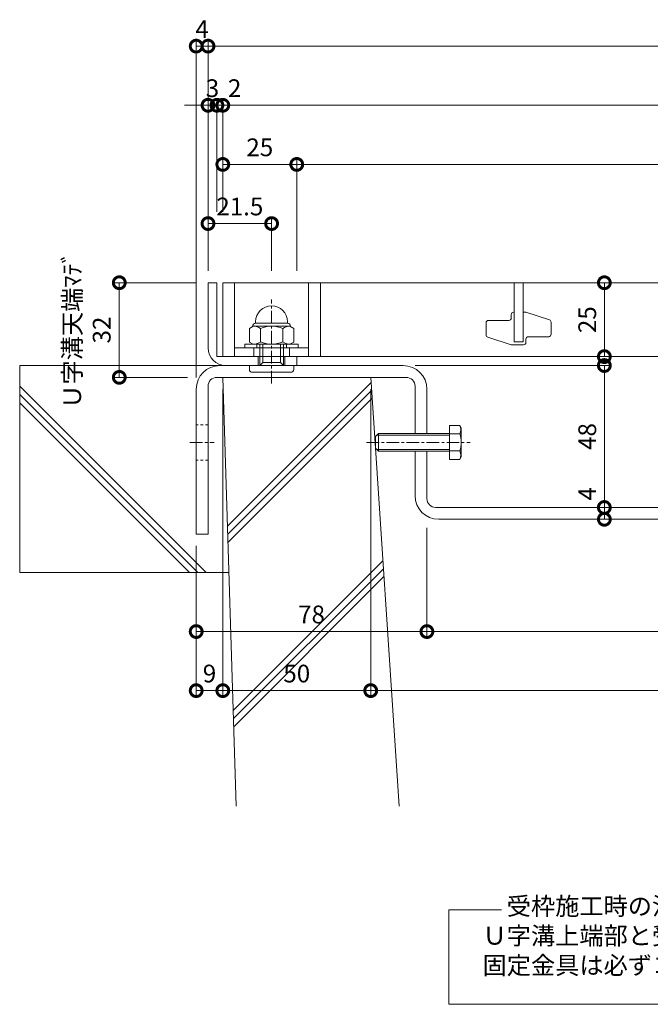
# Model space of a CAD drawing. Units: millimetres. Extents: x 4527 to 5827, y 3850 to 5368.
# Drawn here: x 4750 to 4963, y 3921 to 4254 of the extents above; entities that cross this region are included whole.
import ezdxf

# ---------------------------------------------------------------- set-up
doc = ezdxf.new("R2010")
doc.units = ezdxf.units.MM
doc.linetypes.add('中心線（短）', pattern=[6.773333, 4.233333, -0.846667, 0.846667, -0.846667])
doc.linetypes.add('点線（標準）', pattern=[1.693333, 0.846667, -0.846667])
doc.layers.get('0').update_dxf_attribs({"lineweight": 9})
doc.layers.get('Defpoints').update_dxf_attribs({"lineweight": 9})
for name, color, linetype, lineweight in [('グレーチング', 3, 'Continuous', 9), ('ボルト', 2, 'Continuous', 9), ('仕様', 7, 'Continuous', 9), ('仕様 @ 2', 7, 'Continuous', 9), ('六角ボルト', 2, 'Continuous', 9), ('受枠', 2, 'Continuous', 9), ('固定金具', 3, 'Continuous', 9), ('寸法', 7, 'Continuous', 9), ('寸法 @ 2', 7, 'Continuous', 9), ('躯体', 6, 'Continuous', 9), ('Ｕ字溝', 6, 'Continuous', 9)]:
    doc.layers.add(name, color=color, linetype=linetype, lineweight=lineweight)
doc.styles.add('(K)MSゴシック', font='MS Gothic.ttf')
doc.styles.add('文字_異尺度_H3.0', font='MS Gothic.ttf', dxfattribs={"height": 3})
doc.dimstyles.new('KAD-1', dxfattribs={"dimtxt": 3, "dimasz": 4, "dimexe": 1, "dimexo": 2, "dimgap": 1, "dimtad": 1, "dimdec": 1, "dimdsep": 46, "dimtxsty": '(K)MSゴシック', "dimblk": 'DOTSMALL', "dimcen": 0, "dimclrd": 7, "dimclre": 256, "dimclrt": 2, "dimadec": 0, "dimazin": 0, "dimtfac": 1, "dimtdec": 1, "dimtmove": 0, "dimatfit": 3, "dimldrblk": 'DOTSMALL', "dimfxl": 1, "dimtfill": 1, "dimlwd": 9, "dimlwe": -1, "dimarcsym": 0})

# ---------------------------------------------------------------- blocks, each defined once
blk = doc.blocks.new('_DotSmall')
at = {"color": 0, "linetype": 'ByBlock', "const_width": 0.5}
blk.add_lwpolyline([(-0.0625, 0, 1), (0.0625, 0, 1)], format="xyb", close=True, dxfattribs=at)
blk = doc.blocks.new('*D35')
at = {"layer": 'Defpoints', "color": 0, "transparency": 16777216}
for p in [(4813.64, 4245.1), (4813.64, 4165.1), (4809.64, 4129.1)]:
    blk.add_point(p, dxfattribs=at)
at = {"layer": '寸法', "transparency": 16777216}
for p, q in [((4809.64, 4133.1), (4809.64, 4247.1)), ((4813.64, 4169.1), (4813.64, 4247.1))]:
    blk.add_line(p, q, dxfattribs=at)
at = {"layer": '寸法', "color": 7, "lineweight": 9, "transparency": 16777216}
blk.add_line((4809.64, 4245.1), (4813.64, 4245.1), dxfattribs=at)
at = {"layer": '寸法', "color": 2, "lineweight": 9, "transparency": 16777216, "insert": (4811.64, 4250.1), "char_height": 6, "attachment_point": 5, "style": '(K)MSゴシック', "bg_fill": 3, "box_fill_scale": 1.1, "bg_fill_color": 9, "bg_fill_true_color": 13158600, "bg_fill_transparency": 0}
blk.add_mtext('4', dxfattribs=at)
at = {"layer": '寸法', "color": 7, "lineweight": 9, "transparency": 16777216, "xscale": 8, "yscale": 8, "zscale": 8, "rotation": 180}
blk.add_blockref('_DotSmall', (4809.64, 4245.1), dxfattribs=at)
at = {"layer": '寸法', "color": 7, "lineweight": 9, "transparency": 16777216, "xscale": 8, "yscale": 8, "zscale": 8}
blk.add_blockref('_DotSmall', (4813.64, 4245.1), dxfattribs=at)
blk = doc.blocks.new('*D36')
at = {"layer": 'Defpoints', "color": 0, "transparency": 16777216}
for p in [(5223.64, 4245.1), (4813.64, 4165.1), (5223.64, 4165.1)]:
    blk.add_point(p, dxfattribs=at)
at = {"layer": '寸法', "transparency": 16777216}
for p, q in [((4813.64, 4169.1), (4813.64, 4247.1)), ((5223.64, 4169.1), (5223.64, 4247.1))]:
    blk.add_line(p, q, dxfattribs=at)
at = {"layer": '寸法', "color": 7, "lineweight": 9, "transparency": 16777216}
blk.add_line((4813.64, 4245.1), (5223.64, 4245.1), dxfattribs=at)
at = {"layer": '寸法', "color": 7, "lineweight": 9, "transparency": 16777216, "xscale": 8, "yscale": 8, "zscale": 8, "rotation": 180}
blk.add_blockref('_DotSmall', (4813.64, 4245.1), dxfattribs=at)
at = {"layer": '寸法', "color": 7, "lineweight": 9, "transparency": 16777216, "xscale": 8, "yscale": 8, "zscale": 8}
blk.add_blockref('_DotSmall', (5223.64, 4245.1), dxfattribs=at)
at = {"layer": '寸法', "color": 2, "lineweight": 9, "transparency": 16777216, "insert": (5018.64, 4250.1), "char_height": 6, "attachment_point": 5, "style": '(K)MSゴシック', "bg_fill": 3, "box_fill_scale": 1.1, "bg_fill_color": 9, "bg_fill_true_color": 13158600, "bg_fill_transparency": 0}
blk.add_mtext('410', dxfattribs=at)
blk = doc.blocks.new('*D38')
at = {"layer": 'Defpoints', "color": 0, "transparency": 16777216}
for p in [(4813.64, 4225.1), (4816.64, 4225.1), (4816.64, 4185.1)]:
    blk.add_point(p, dxfattribs=at)
at = {"layer": '寸法', "transparency": 16777216}
for p, q in [((4813.64, 4229.1), (4813.64, 4227.1)), ((4816.64, 4189.1), (4816.64, 4227.1))]:
    blk.add_line(p, q, dxfattribs=at)
at = {"layer": '寸法', "color": 7, "lineweight": 9, "transparency": 16777216}
for p, q in [((4813.64, 4225.1), (4805.64, 4225.1)), ((4813.64, 4225.1), (4816.64, 4225.1)), ((4816.64, 4225.1), (4824.64, 4225.1))]:
    blk.add_line(p, q, dxfattribs=at)
at = {"layer": '寸法', "color": 2, "lineweight": 9, "transparency": 16777216, "insert": (4815.14, 4230.1), "char_height": 6, "attachment_point": 5, "style": '(K)MSゴシック', "bg_fill": 3, "box_fill_scale": 1.1, "bg_fill_color": 9, "bg_fill_true_color": 13158600, "bg_fill_transparency": 0}
blk.add_mtext('3', dxfattribs=at)
at = {"layer": '寸法', "color": 7, "lineweight": 9, "transparency": 16777216, "xscale": 8, "yscale": 8, "zscale": 8}
blk.add_blockref('_DotSmall', (4813.64, 4225.1), dxfattribs=at)
at = {"layer": '寸法', "color": 7, "lineweight": 9, "transparency": 16777216, "xscale": 8, "yscale": 8, "zscale": 8, "rotation": 180}
blk.add_blockref('_DotSmall', (4816.64, 4225.1), dxfattribs=at)
blk = doc.blocks.new('*D39')
at = {"layer": 'Defpoints', "color": 0, "transparency": 16777216}
for p in [(4818.64, 4225.1), (4816.64, 4185.1), (4818.64, 4185.1)]:
    blk.add_point(p, dxfattribs=at)
at = {"layer": '寸法', "color": 7, "lineweight": 9, "transparency": 16777216}
for p, q in [((4816.64, 4225.1), (4808.64, 4225.1)), ((4816.64, 4225.1), (4818.64, 4225.1)), ((4818.64, 4225.1), (4826.64, 4225.1))]:
    blk.add_line(p, q, dxfattribs=at)
at = {"layer": '寸法', "transparency": 16777216}
for p, q in [((4816.64, 4189.1), (4816.64, 4227.1)), ((4818.64, 4189.1), (4818.64, 4227.1))]:
    blk.add_line(p, q, dxfattribs=at)
at = {"layer": '寸法', "color": 2, "lineweight": 9, "transparency": 16777216, "insert": (4822.64, 4230.1), "char_height": 6, "attachment_point": 5, "style": '(K)MSゴシック', "bg_fill": 3, "box_fill_scale": 1.1, "bg_fill_color": 9, "bg_fill_true_color": 13158600, "bg_fill_transparency": 0}
blk.add_mtext('2', dxfattribs=at)
at = {"layer": '寸法', "color": 7, "lineweight": 9, "transparency": 16777216, "xscale": 8, "yscale": 8, "zscale": 8}
blk.add_blockref('_DotSmall', (4816.64, 4225.1), dxfattribs=at)
at = {"layer": '寸法', "color": 7, "lineweight": 9, "transparency": 16777216, "xscale": 8, "yscale": 8, "zscale": 8, "rotation": 180}
blk.add_blockref('_DotSmall', (4818.64, 4225.1), dxfattribs=at)
blk = doc.blocks.new('*D40')
at = {"layer": 'Defpoints', "color": 0, "transparency": 16777216}
for p in [(5218.64, 4225.1), (4818.64, 4185.1), (5218.64, 4165.1)]:
    blk.add_point(p, dxfattribs=at)
at = {"layer": '寸法', "transparency": 16777216}
for p, q in [((4818.64, 4189.1), (4818.64, 4227.1)), ((5218.64, 4169.1), (5218.64, 4227.1))]:
    blk.add_line(p, q, dxfattribs=at)
at = {"layer": '寸法', "color": 7, "lineweight": 9, "transparency": 16777216}
blk.add_line((4818.64, 4225.1), (5218.64, 4225.1), dxfattribs=at)
at = {"layer": '寸法', "color": 7, "lineweight": 9, "transparency": 16777216, "xscale": 8, "yscale": 8, "zscale": 8, "rotation": 180}
blk.add_blockref('_DotSmall', (4818.64, 4225.1), dxfattribs=at)
at = {"layer": '寸法', "color": 7, "lineweight": 9, "transparency": 16777216, "xscale": 8, "yscale": 8, "zscale": 8}
blk.add_blockref('_DotSmall', (5218.64, 4225.1), dxfattribs=at)
at = {"layer": '寸法', "color": 2, "lineweight": 9, "transparency": 16777216, "insert": (5018.64, 4230.1), "char_height": 6, "attachment_point": 5, "style": '(K)MSゴシック', "bg_fill": 3, "box_fill_scale": 1.1, "bg_fill_color": 9, "bg_fill_true_color": 13158600, "bg_fill_transparency": 0}
blk.add_mtext('400', dxfattribs=at)
blk = doc.blocks.new('*D15')
at = {"layer": 'Defpoints', "color": 0, "transparency": 16777216}
for p in [(4818.64, 4205.1), (4843.64, 4205.1), (4843.64, 4165.1)]:
    blk.add_point(p, dxfattribs=at)
at = {"layer": '寸法', "transparency": 16777216}
for p, q in [((4818.64, 4209.1), (4818.64, 4207.1)), ((4843.64, 4169.1), (4843.64, 4207.1))]:
    blk.add_line(p, q, dxfattribs=at)
at = {"layer": '寸法', "color": 7, "lineweight": 9, "transparency": 16777216}
blk.add_line((4818.64, 4205.1), (4843.64, 4205.1), dxfattribs=at)
at = {"layer": '寸法', "color": 7, "lineweight": 9, "transparency": 16777216, "xscale": 8, "yscale": 8, "zscale": 8, "rotation": 180}
blk.add_blockref('_DotSmall', (4818.64, 4205.1), dxfattribs=at)
at = {"layer": '寸法', "color": 7, "lineweight": 9, "transparency": 16777216, "xscale": 8, "yscale": 8, "zscale": 8}
blk.add_blockref('_DotSmall', (4843.64, 4205.1), dxfattribs=at)
at = {"layer": '寸法', "color": 2, "lineweight": 9, "transparency": 16777216, "insert": (4831.14, 4210.1), "char_height": 6, "attachment_point": 5, "style": '(K)MSゴシック', "bg_fill": 3, "box_fill_scale": 1.1, "bg_fill_color": 9, "bg_fill_true_color": 13158600, "bg_fill_transparency": 0}
blk.add_mtext('25', dxfattribs=at)
blk = doc.blocks.new('*D16')
at = {"layer": 'Defpoints', "color": 0, "transparency": 16777216}
for p in [(5193.64, 4205.1), (4843.64, 4165.1), (5193.64, 4165.1)]:
    blk.add_point(p, dxfattribs=at)
at = {"layer": '寸法', "transparency": 16777216}
for p, q in [((4843.64, 4169.1), (4843.64, 4207.1)), ((5193.64, 4169.1), (5193.64, 4207.1))]:
    blk.add_line(p, q, dxfattribs=at)
at = {"layer": '寸法', "color": 7, "lineweight": 9, "transparency": 16777216}
blk.add_line((4843.64, 4205.1), (5193.64, 4205.1), dxfattribs=at)
at = {"layer": '寸法', "color": 7, "lineweight": 9, "transparency": 16777216, "xscale": 8, "yscale": 8, "zscale": 8, "rotation": 180}
blk.add_blockref('_DotSmall', (4843.64, 4205.1), dxfattribs=at)
at = {"layer": '寸法', "color": 7, "lineweight": 9, "transparency": 16777216, "xscale": 8, "yscale": 8, "zscale": 8}
blk.add_blockref('_DotSmall', (5193.64, 4205.1), dxfattribs=at)
at = {"layer": '寸法', "color": 2, "lineweight": 9, "transparency": 16777216, "insert": (5018.64, 4210.1), "char_height": 6, "attachment_point": 5, "style": '(K)MSゴシック', "bg_fill": 3, "box_fill_scale": 1.1, "bg_fill_color": 9, "bg_fill_true_color": 13158600, "bg_fill_transparency": 0}
blk.add_mtext('350', dxfattribs=at)
blk = doc.blocks.new('*D18')
at = {"layer": 'Defpoints', "color": 0, "transparency": 16777216}
for p in [(4813.64, 4185.1), (4813.64, 4165.1), (4835.14, 4165.1)]:
    blk.add_point(p, dxfattribs=at)
at = {"layer": '寸法', "transparency": 16777216}
for p, q in [((4813.64, 4169.1), (4813.64, 4187.1)), ((4835.14, 4169.1), (4835.14, 4187.1))]:
    blk.add_line(p, q, dxfattribs=at)
at = {"layer": '寸法', "color": 7, "lineweight": 9, "transparency": 16777216}
blk.add_line((4835.14, 4185.1), (4813.64, 4185.1), dxfattribs=at)
at = {"layer": '寸法', "color": 7, "lineweight": 9, "transparency": 16777216, "xscale": 8, "yscale": 8, "zscale": 8, "rotation": 180}
blk.add_blockref('_DotSmall', (4813.64, 4185.1), dxfattribs=at)
at = {"layer": '寸法', "color": 7, "lineweight": 9, "transparency": 16777216, "xscale": 8, "yscale": 8, "zscale": 8}
blk.add_blockref('_DotSmall', (4835.14, 4185.1), dxfattribs=at)
at = {"layer": '寸法', "color": 2, "lineweight": 9, "transparency": 16777216, "insert": (4824.39, 4190.1), "char_height": 6, "attachment_point": 5, "style": '(K)MSゴシック', "bg_fill": 3, "box_fill_scale": 1.1, "bg_fill_color": 9, "bg_fill_true_color": 13158600, "bg_fill_transparency": 0}
blk.add_mtext('21.5', dxfattribs=at)
blk = doc.blocks.new('*D19')
at = {"layer": 'Defpoints', "color": 0, "transparency": 16777216}
for p in [(4818.64, 4133.1), (4809.64, 4080.1), (4818.64, 4027.17)]:
    blk.add_point(p, dxfattribs=at)
at = {"layer": '寸法', "transparency": 16777216}
for p, q in [((4818.64, 4129.1), (4818.64, 4025.17)), ((4809.64, 4076.1), (4809.64, 4025.17))]:
    blk.add_line(p, q, dxfattribs=at)
at = {"layer": '寸法', "color": 7, "lineweight": 9, "transparency": 16777216}
blk.add_line((4809.64, 4027.17), (4818.64, 4027.17), dxfattribs=at)
at = {"layer": '寸法', "color": 7, "lineweight": 9, "transparency": 16777216, "xscale": 8, "yscale": 8, "zscale": 8, "rotation": 180}
blk.add_blockref('_DotSmall', (4809.64, 4027.17), dxfattribs=at)
at = {"layer": '寸法', "color": 7, "lineweight": 9, "transparency": 16777216, "xscale": 8, "yscale": 8, "zscale": 8}
blk.add_blockref('_DotSmall', (4818.64, 4027.17), dxfattribs=at)
at = {"layer": '寸法', "color": 2, "lineweight": 9, "transparency": 16777216, "insert": (4814.14, 4032.17), "char_height": 6, "attachment_point": 5, "style": '(K)MSゴシック', "bg_fill": 3, "box_fill_scale": 1.1, "bg_fill_color": 9, "bg_fill_true_color": 13158600, "bg_fill_transparency": 0}
blk.add_mtext('9', dxfattribs=at)
blk = doc.blocks.new('*D20')
at = {"layer": 'Defpoints', "color": 0, "transparency": 16777216}
for p in [(4818.64, 4133.1), (4868.64, 4133.1), (4868.64, 4027.17)]:
    blk.add_point(p, dxfattribs=at)
at = {"layer": '寸法', "transparency": 16777216}
for p, q in [((4818.64, 4129.1), (4818.64, 4025.17)), ((4868.64, 4129.1), (4868.64, 4025.17))]:
    blk.add_line(p, q, dxfattribs=at)
at = {"layer": '寸法', "color": 7, "lineweight": 9, "transparency": 16777216}
blk.add_line((4818.64, 4027.17), (4868.64, 4027.17), dxfattribs=at)
at = {"layer": '寸法', "color": 7, "lineweight": 9, "transparency": 16777216, "xscale": 8, "yscale": 8, "zscale": 8, "rotation": 180}
blk.add_blockref('_DotSmall', (4818.64, 4027.17), dxfattribs=at)
at = {"layer": '寸法', "color": 7, "lineweight": 9, "transparency": 16777216, "xscale": 8, "yscale": 8, "zscale": 8}
blk.add_blockref('_DotSmall', (4868.64, 4027.17), dxfattribs=at)
at = {"layer": '寸法', "color": 2, "lineweight": 9, "transparency": 16777216, "insert": (4843.64, 4032.17), "char_height": 6, "attachment_point": 5, "style": '(K)MSゴシック', "bg_fill": 3, "box_fill_scale": 1.1, "bg_fill_color": 9, "bg_fill_true_color": 13158600, "bg_fill_transparency": 0}
blk.add_mtext('50', dxfattribs=at)
blk = doc.blocks.new('*D21')
at = {"layer": 'Defpoints', "color": 0, "transparency": 16777216}
for p in [(4868.64, 4133.1), (5168.64, 4133.1), (5168.64, 4027.17)]:
    blk.add_point(p, dxfattribs=at)
at = {"layer": '寸法', "transparency": 16777216}
for p, q in [((4868.64, 4129.1), (4868.64, 4025.17)), ((5168.64, 4129.1), (5168.64, 4025.17))]:
    blk.add_line(p, q, dxfattribs=at)
at = {"layer": '寸法', "color": 7, "lineweight": 9, "transparency": 16777216}
blk.add_line((4868.64, 4027.17), (5168.64, 4027.17), dxfattribs=at)
at = {"layer": '寸法', "color": 7, "lineweight": 9, "transparency": 16777216, "xscale": 8, "yscale": 8, "zscale": 8, "rotation": 180}
blk.add_blockref('_DotSmall', (4868.64, 4027.17), dxfattribs=at)
at = {"layer": '寸法', "color": 7, "lineweight": 9, "transparency": 16777216, "xscale": 8, "yscale": 8, "zscale": 8}
blk.add_blockref('_DotSmall', (5168.64, 4027.17), dxfattribs=at)
at = {"layer": '寸法', "color": 2, "lineweight": 9, "transparency": 16777216, "insert": (5018.64, 4032.17), "char_height": 6, "attachment_point": 5, "style": '(K)MSゴシック', "bg_fill": 3, "box_fill_scale": 1.1, "bg_fill_color": 9, "bg_fill_true_color": 13158600, "bg_fill_transparency": 0}
blk.add_mtext('U-300', dxfattribs=at)
blk = doc.blocks.new('*D24')
at = {"layer": 'Defpoints', "color": 0, "transparency": 16777216}
for p in [(4887.64, 4086.17), (4809.64, 4080.1), (4887.64, 4047.14)]:
    blk.add_point(p, dxfattribs=at)
at = {"layer": '寸法', "transparency": 16777216}
for p, q in [((4887.64, 4082.17), (4887.64, 4045.14)), ((4809.64, 4076.1), (4809.64, 4045.14))]:
    blk.add_line(p, q, dxfattribs=at)
at = {"layer": '寸法', "color": 7, "lineweight": 9, "transparency": 16777216}
blk.add_line((4809.64, 4047.14), (4887.64, 4047.14), dxfattribs=at)
at = {"layer": '寸法', "color": 7, "lineweight": 9, "transparency": 16777216, "xscale": 8, "yscale": 8, "zscale": 8, "rotation": 180}
blk.add_blockref('_DotSmall', (4809.64, 4047.14), dxfattribs=at)
at = {"layer": '寸法', "color": 7, "lineweight": 9, "transparency": 16777216, "xscale": 8, "yscale": 8, "zscale": 8}
blk.add_blockref('_DotSmall', (4887.64, 4047.14), dxfattribs=at)
at = {"layer": '寸法', "color": 2, "lineweight": 9, "transparency": 16777216, "insert": (4848.64, 4052.14), "char_height": 6, "attachment_point": 5, "style": '(K)MSゴシック', "bg_fill": 3, "box_fill_scale": 1.1, "bg_fill_color": 9, "bg_fill_true_color": 13158600, "bg_fill_transparency": 0}
blk.add_mtext('78', dxfattribs=at)
blk = doc.blocks.new('*D25')
at = {"layer": 'Defpoints', "color": 0, "transparency": 16777216}
for p in [(4887.64, 4086.17), (5149.64, 4047.14), (5149.64, 4047.14)]:
    blk.add_point(p, dxfattribs=at)
at = {"layer": '寸法', "transparency": 16777216}
for p, q in [((4887.64, 4082.17), (4887.64, 4045.14)), ((5149.64, 4051.14), (5149.64, 4049.14))]:
    blk.add_line(p, q, dxfattribs=at)
at = {"layer": '寸法', "color": 7, "lineweight": 9, "transparency": 16777216}
blk.add_line((4887.64, 4047.14), (5149.64, 4047.14), dxfattribs=at)
at = {"layer": '寸法', "color": 7, "lineweight": 9, "transparency": 16777216, "xscale": 8, "yscale": 8, "zscale": 8, "rotation": 180}
blk.add_blockref('_DotSmall', (4887.64, 4047.14), dxfattribs=at)
at = {"layer": '寸法', "color": 7, "lineweight": 9, "transparency": 16777216, "xscale": 8, "yscale": 8, "zscale": 8}
blk.add_blockref('_DotSmall', (5149.64, 4047.14), dxfattribs=at)
at = {"layer": '寸法', "color": 2, "lineweight": 9, "transparency": 16777216, "insert": (5018.64, 4052.14), "char_height": 6, "attachment_point": 5, "style": '(K)MSゴシック', "bg_fill": 3, "box_fill_scale": 1.1, "bg_fill_color": 9, "bg_fill_true_color": 13158600, "bg_fill_transparency": 0}
blk.add_mtext('262', dxfattribs=at)
blk = doc.blocks.new('*D31')
at = {"layer": 'Defpoints', "color": 0, "transparency": 16777216}
for p in [(4813.64, 4165.1), (4783.64, 4133.1), (4810.71, 4133.1)]:
    blk.add_point(p, dxfattribs=at)
at = {"layer": '寸法', "transparency": 16777216}
for p, q in [((4809.64, 4165.1), (4781.64, 4165.1)), ((4806.71, 4133.1), (4781.64, 4133.1))]:
    blk.add_line(p, q, dxfattribs=at)
at = {"layer": '寸法', "color": 7, "lineweight": 9, "transparency": 16777216}
blk.add_line((4783.64, 4165.1), (4783.64, 4133.1), dxfattribs=at)
at = {"layer": '寸法', "color": 2, "lineweight": 9, "transparency": 16777216, "insert": (4773.47, 4149.1), "char_height": 6, "attachment_point": 5, "rotation": 90, "style": '(K)MSゴシック', "bg_fill": 3, "box_fill_scale": 1.1, "bg_fill_color": 9, "bg_fill_true_color": 13158600, "bg_fill_transparency": 0}
blk.add_mtext('Ｕ字溝天端ﾏﾃﾞ\\P32', dxfattribs=at)
at = {"layer": '寸法', "color": 7, "lineweight": 9, "transparency": 16777216, "xscale": 8, "yscale": 8, "zscale": 8}
for p, rotation in [((4783.64, 4165.1), 90), ((4783.64, 4133.1), 270)]:
    blk.add_blockref('_DotSmall', p, dxfattribs=dict(at, rotation=rotation))
blk = doc.blocks.new('*D32')
at = {"layer": 'Defpoints', "color": 0, "transparency": 16777216}
for p in [(4947.64, 4165.1), (4947.64, 4140.1), (4947.64, 4140.1)]:
    blk.add_point(p, dxfattribs=at)
at = {"layer": '寸法', "color": 7, "lineweight": 9, "transparency": 16777216}
blk.add_line((4947.64, 4165.1), (4947.64, 4140.1), dxfattribs=at)
at = {"layer": '寸法', "transparency": 16777216}
for p, q in [((4951.64, 4165.1), (4949.64, 4165.1)), ((4951.64, 4140.1), (4949.64, 4140.1))]:
    blk.add_line(p, q, dxfattribs=at)
at = {"layer": '寸法', "color": 7, "lineweight": 9, "transparency": 16777216, "xscale": 8, "yscale": 8, "zscale": 8}
for p, rotation in [((4947.64, 4165.1), 90), ((4947.64, 4140.1), 270)]:
    blk.add_blockref('_DotSmall', p, dxfattribs=dict(at, rotation=rotation))
at = {"layer": '寸法', "color": 2, "lineweight": 9, "transparency": 16777216, "insert": (4942.64, 4152.6), "char_height": 6, "attachment_point": 5, "rotation": 90, "style": '(K)MSゴシック', "bg_fill": 3, "box_fill_scale": 1.1, "bg_fill_color": 9, "bg_fill_true_color": 13158600, "bg_fill_transparency": 0}
blk.add_mtext('25', dxfattribs=at)
blk = doc.blocks.new('*D33')
at = {"layer": 'Defpoints', "color": 0, "transparency": 16777216}
for p in [(4879.64, 4137.1), (4947.64, 4089.1), (4947.64, 4089.1)]:
    blk.add_point(p, dxfattribs=at)
at = {"layer": '寸法', "transparency": 16777216}
for p, q in [((4883.64, 4137.1), (4949.64, 4137.1)), ((4951.64, 4089.1), (4949.64, 4089.1))]:
    blk.add_line(p, q, dxfattribs=at)
at = {"layer": '寸法', "color": 7, "lineweight": 9, "transparency": 16777216}
blk.add_line((4947.64, 4137.1), (4947.64, 4089.1), dxfattribs=at)
at = {"layer": '寸法', "color": 7, "lineweight": 9, "transparency": 16777216, "xscale": 8, "yscale": 8, "zscale": 8}
for p, rotation in [((4947.64, 4137.1), 90), ((4947.64, 4089.1), 270)]:
    blk.add_blockref('_DotSmall', p, dxfattribs=dict(at, rotation=rotation))
at = {"layer": '寸法', "color": 2, "lineweight": 9, "transparency": 16777216, "insert": (4942.64, 4113.1), "char_height": 6, "attachment_point": 5, "rotation": 90, "style": '(K)MSゴシック', "bg_fill": 3, "box_fill_scale": 1.1, "bg_fill_color": 9, "bg_fill_true_color": 13158600, "bg_fill_transparency": 0}
blk.add_mtext('48', dxfattribs=at)
blk = doc.blocks.new('*D34')
at = {"layer": 'Defpoints', "color": 0, "transparency": 16777216}
for p in [(4947.64, 4089.1), (4947.64, 4085.1), (4947.64, 4085.1)]:
    blk.add_point(p, dxfattribs=at)
at = {"layer": '寸法', "color": 7, "lineweight": 9, "transparency": 16777216}
blk.add_line((4947.64, 4089.1), (4947.64, 4085.1), dxfattribs=at)
at = {"layer": '寸法', "transparency": 16777216}
for p, q in [((4951.64, 4089.1), (4949.64, 4089.1)), ((4951.64, 4085.1), (4949.64, 4085.1))]:
    blk.add_line(p, q, dxfattribs=at)
at = {"layer": '寸法', "color": 7, "lineweight": 9, "transparency": 16777216, "xscale": 8, "yscale": 8, "zscale": 8, "rotation": 270}
blk.add_blockref('_DotSmall', (4947.64, 4085.1), dxfattribs=at)
at = {"layer": '寸法', "color": 2, "lineweight": 9, "transparency": 16777216, "insert": (4942.64, 4093.71), "char_height": 6, "attachment_point": 5, "rotation": 90, "style": '(K)MSゴシック', "bg_fill": 3, "box_fill_scale": 1.1, "bg_fill_color": 9, "bg_fill_true_color": 13158600, "bg_fill_transparency": 0}
blk.add_mtext('4', dxfattribs=at)
at = {"layer": '寸法', "color": 7, "lineweight": 9, "transparency": 16777216, "xscale": 8, "yscale": 8, "zscale": 8, "rotation": 90}
blk.add_blockref('_DotSmall', (4947.64, 4089.1), dxfattribs=at)

msp = doc.modelspace()

# ---------------------------------------------------------------- linework, layer by layer
at = {"layer": 'グレーチング', "lineweight": 9}
for p, q in [((4818.64, 4165.1), (5218.64, 4165.1)), ((4818.64, 4140.1), (4818.64, 4165.1)), ((4822.64, 4140.1), (4822.64, 4165.1)), ((4847.64, 4140.1), (4847.64, 4165.1)), ((4851.64, 4140.1), (4851.64, 4165.1)), ((4847.64, 4143.1), (4822.64, 4143.1)), ((5218.64, 4140.1), (4818.64, 4140.1))]:
    msp.add_line(p, q, dxfattribs=at)
at = {"layer": 'グレーチング', "color": 3, "lineweight": 9}
msp.add_line((4917.14, 4145.1), (4920.14, 4145.1), dxfattribs=at)
at = {"layer": 'グレーチング', "color": 3, "linetype": 'Continuous', "lineweight": 9}
for p, q in [((4829.14, 4140.1), (4829.14, 4143.1)), ((4841.14, 4140.1), (4841.14, 4143.1))]:
    msp.add_line(p, q, dxfattribs=at)
at = {"layer": 'グレーチング', "color": 3, "lineweight": 9}
for points in [[(4916.14, 4144.1), (4908.2, 4146.67, -0.325267), (4907.64, 4147.43), (4907.64, 4151.55, -0.414214), (4908.44, 4152.35), (4915.34, 4152.35, 0.414214), (4916.14, 4153.15), (4916.14, 4154.3, -0.414214), (4916.94, 4155.1), (4917.14, 4155.1)], [(4921.14, 4155.1), (4929.09, 4152.53, -0.325267), (4929.64, 4151.77), (4929.64, 4147.65, -0.414214), (4928.84, 4146.85), (4921.94, 4146.85, 0.414214), (4921.14, 4146.05), (4921.14, 4144.9, -0.414214), (4920.34, 4144.1), (4916.14, 4144.1)]]:
    msp.add_lwpolyline(points, format="xyb", dxfattribs=at)
msp.add_lwpolyline([(4920.14, 4155.1), (4921.14, 4155.1)], dxfattribs=at)
at = {"layer": 'ボルト', "color": 7, "linetype": '中心線（短）', "lineweight": 9}
msp.add_line((4835.14, 4131.02), (4835.14, 4159.43), dxfattribs=at)
at = {"layer": 'ボルト', "color": 2, "linetype": 'Continuous', "lineweight": 9}
for p, q in [((4829.74, 4151.4), (4829.74, 4151.9)), ((4840.54, 4151.4), (4840.54, 4151.9)), ((4828.94, 4150.4), (4827.64, 4149.65)), ((4827.64, 4149.65), (4827.64, 4145.05)), ((4828.74, 4150.4), (4828.74, 4150.29)), ((4841.34, 4150.4), (4828.94, 4150.4)), ((4840.54, 4151.4), (4829.74, 4151.4)), ((4831.39, 4149.65), (4831.39, 4145.05)), ((4838.89, 4149.65), (4838.89, 4145.05)), ((4841.34, 4150.4), (4842.65, 4149.65)), ((4841.54, 4150.4), (4841.54, 4150.29)), ((4842.65, 4149.65), (4842.65, 4145.05)), ((4828.94, 4144.3), (4827.64, 4145.05)), ((4828.94, 4144.3), (4841.34, 4144.3)), ((4831.14, 4137.1), (4831.14, 4144.3)), ((4832.14, 4138.1), (4832.14, 4144.3)), ((4838.14, 4138.1), (4838.14, 4144.3)), ((4839.14, 4137.1), (4839.14, 4144.3)), ((4841.34, 4144.3), (4842.65, 4145.05)), ((4827.64, 4135.8), (4827.64, 4137.1)), ((4832.14, 4138.1), (4838.14, 4138.1)), ((4842.64, 4135.8), (4842.64, 4137.1)), ((4828.64, 4134.8), (4841.64, 4134.8))]:
    msp.add_line(p, q, dxfattribs=at)
at = {"layer": 'ボルト', "color": 2, "lineweight": 9}
for p, q in [((4826.14, 4144.3), (4844.14, 4144.3)), ((4826.14, 4143.1), (4826.14, 4144.3)), ((4844.14, 4143.1), (4826.14, 4143.1)), ((4830.14, 4144.3), (4830.14, 4143.1)), ((4840.14, 4144.3), (4840.14, 4143.1)), ((4844.14, 4144.3), (4844.14, 4143.1)), ((4831.14, 4137.1), (4832.14, 4138.1)), ((4839.14, 4137.1), (4838.14, 4138.1))]:
    msp.add_line(p, q, dxfattribs=at)
at = {"layer": 'ボルト', "color": 2, "linetype": 'Continuous', "lineweight": 9}
for centre, radius, start, end in [((4835.14, 4151.9), 5.4, 0, 180), ((4829.74, 4150.4), 1, 90, 180), ((4828.94, 4146.04), 4.36, 55.8465, 90.0002), ((4835.14, 4140.67), 9.73, 67.324, 112.676), ((4841.34, 4146.04), 4.36, 89.9998, 124.1535), ((4840.54, 4150.4), 1, 0, 90), ((4828.94, 4148.66), 4.36, 269.9998, 304.1535), ((4835.14, 4154.04), 9.73, 247.324, 292.676), ((4841.34, 4148.66), 4.36, 235.8465, 270.0002), ((4828.64, 4135.8), 1, 180, 270), ((4841.64, 4135.8), 1, 270, 0)]:
    msp.add_arc(centre, radius, start, end, dxfattribs=at)
at = {"layer": '仕様', "lineweight": 9}
msp.add_lwpolyline([(4994.18, 3953.1), (5142.26, 3953.1), (5142.26, 3921.1), (4895.02, 3921.1), (4895.02, 3953.1), (4912.86, 3953.1)], dxfattribs=at)
at = {"layer": '受枠', "lineweight": 9}
for p, q in [((4813.64, 4165.1), (4813.64, 4143.1)), ((4816.64, 4165.1), (4813.64, 4165.1)), ((4816.64, 4140.3), (4816.64, 4165.1)), ((4843.64, 4140.1), (4816.84, 4140.1)), ((4843.64, 4137.1), (4843.64, 4140.1)), ((4819.64, 4137.1), (4843.64, 4137.1))]:
    msp.add_line(p, q, dxfattribs=at)
at = {"layer": '受枠', "color": 2, "linetype": 'Continuous', "lineweight": 9}
for p, q in [((4830.64, 4137.1), (4830.64, 4140.1)), ((4839.64, 4137.1), (4839.64, 4140.1))]:
    msp.add_line(p, q, dxfattribs=at)
at = {"layer": '受枠', "lineweight": 9}
for centre, radius in [((4819.64, 4143.1), 6), ((4816.84, 4140.3), 0.2)]:
    msp.add_arc(centre, radius, 180, 270, dxfattribs=at)
at = {"layer": '固定金具', "lineweight": 9}
for p, q in [((4883.64, 4130.1), (4883.64, 4114.1)), ((4887.64, 4129.1), (4887.64, 4114.1)), ((4883.64, 4108.1), (4883.64, 4093.1)), ((4887.64, 4108.1), (4887.64, 4092.1)), ((4890.64, 4089.1), (5146.64, 4089.1)), ((4891.64, 4085.1), (5145.64, 4085.1)), ((4809.64, 4080.1), (4813.64, 4080.1))]:
    msp.add_line(p, q, dxfattribs=at)
at = {"layer": '固定金具', "color": 3, "linetype": '点線（標準）', "lineweight": 9}
for p, q in [((4813.64, 4117.1), (4809.64, 4117.1)), ((4813.64, 4105.1), (4809.64, 4105.1))]:
    msp.add_line(p, q, dxfattribs=at)
at = {"layer": '固定金具', "color": 7, "linetype": '中心線（短）', "lineweight": 9}
msp.add_line((4807.51, 4111.1), (4815.77, 4111.1), dxfattribs=at)
at = {"layer": '固定金具', "lineweight": 9}
for centre, radius, start, end in [((4879.64, 4129.1), 8, 0, 90), ((4880.64, 4130.1), 3, 0, 90), ((4891.64, 4093.1), 8, 180, 270), ((4890.64, 4092.1), 3, 180, 270)]:
    msp.add_arc(centre, radius, start, end, dxfattribs=at)
at = {"layer": '躯体', "lineweight": 9}
for p in [(4749.96, 4137.1), (4820.7, 4067.1)]:
    msp.add_line(p, (4749.96, 4067.1), dxfattribs=at)
at = {"layer": '躯体', "color": 6, "linetype": 'Continuous', "lineweight": 9}
for p, q in [((4810.18, 4067.1), (4749.96, 4127.32)), ((4807.35, 4067.1), (4749.96, 4124.49))]:
    msp.add_line(p, q, dxfattribs=at)
at = {"layer": 'Ｕ字溝', "color": 6, "linetype": 'Continuous', "lineweight": 9}
for p, q in [((4818.64, 4133.1), (4868.64, 4133.1)), ((4818.64, 4133.1), (4823.17, 3988.1)), ((4878.31, 3988.1), (4868.64, 4133.1)), ((4820.21, 4082.77), (4868.76, 4131.32)), ((4820.3, 4080.03), (4868.94, 4128.67)), ((4820.39, 4077.29), (4869.11, 4126.02)), ((4822.16, 4020.43), (4872.78, 4071.04)), ((4822.25, 4017.69), (4872.96, 4068.39)), ((4822.33, 4014.94), (4873.13, 4065.74))]:
    msp.add_line(p, q, dxfattribs=at)

# ---------------------------------------------------------------- texts
at = {"layer": '仕様 @ 2', "color": 2, "lineweight": 9, "insert": (4898.27, 3957.29), "char_height": 6, "attachment_point": 1, "style": '文字_異尺度_H3.0'}
msp.add_mtext_dynamic_manual_height_columns('\\pxsm1.25;\u3000\u3000受枠施工時の注意事項\\P\\ps*;\u3000Ｕ字溝上端部と受枠下部とのすきまはモルタル等で埋めて下さい。\\P\u3000固定金具は必ずコンクリート等で固定して下さい。', width=270.6278, gutter_width=30, heights=[-30.69], dxfattribs=at)

# ---------------------------------------------------------------- next in the draw order: dimensions: what is measured, and where the dimension line sits
at = {"layer": '寸法 @ 2', "color": 7, "lineweight": 9}
dim = msp.add_linear_dim(base=(4813.64, 4245.1), p1=(4809.64, 4129.1), p2=(4813.64, 4165.1), dimstyle='KAD-1', override={"dimscale": 2, "dimtmove": 1}, dxfattribs=at)
dim.commit()
dim.dimension.update_dxf_attribs({"geometry": '*D35', "text_midpoint": (4811.64, 4245.1), "dimtype": 128})

# ---------------------------------------------------------------- next in the draw order: linework, layer by layer
at = {"layer": '固定金具', "lineweight": 9}
for p, q in [((4817.64, 4137.1), (4879.64, 4137.1)), ((4816.64, 4133.1), (4880.64, 4133.1)), ((4809.64, 4080.1), (4809.64, 4129.1)), ((4813.64, 4080.1), (4813.64, 4130.1))]:
    msp.add_line(p, q, dxfattribs=at)
for centre, radius in [((4817.64, 4129.1), 8), ((4816.64, 4130.1), 3)]:
    msp.add_arc(centre, radius, 90, 180, dxfattribs=at)
at = {"layer": '躯体', "lineweight": 9}
msp.add_line((4817.63, 4137.1), (4749.96, 4137.1), dxfattribs=at)
at = {"layer": '躯体', "color": 6, "linetype": 'Continuous', "lineweight": 9}
msp.add_line((4813, 4067.1), (4749.96, 4130.14), dxfattribs=at)

# ---------------------------------------------------------------- next in the draw order: dimensions: what is measured, and where the dimension line sits
at = {"layer": '寸法 @ 2', "color": 7, "lineweight": 9}
dim = msp.add_linear_dim(base=(5223.64, 4245.1), p1=(4813.64, 4165.1), p2=(5223.64, 4165.1), dimstyle='KAD-1', override={"dimscale": 2}, dxfattribs=at)
dim.commit()
dim.dimension.update_dxf_attribs({"geometry": '*D36', "text_midpoint": (5018.64, 4250.1)})

# ---------------------------------------------------------------- next in the draw order: dimensions: what is measured, and where the dimension line sits
dim = msp.add_linear_dim(base=(4816.64, 4225.1), p1=(4813.64, 4225.1), p2=(4816.64, 4185.1), dimstyle='KAD-1', override={"dimscale": 2, "dimtmove": 1}, dxfattribs=at)
dim.commit()
dim.dimension.update_dxf_attribs({"geometry": '*D38', "text_midpoint": (4815.14, 4225.1), "dimtype": 128})
at = {"layer": '寸法 @ 2', "lineweight": 9}
dim = msp.add_linear_dim(base=(4818.64, 4027.17), p1=(4809.64, 4080.1), p2=(4818.64, 4133.1), dimstyle='KAD-1', override={"dimscale": 2}, dxfattribs=at)
dim.commit()
dim.dimension.update_dxf_attribs({"geometry": '*D19', "text_midpoint": (4814.14, 4032.17)})

# ---------------------------------------------------------------- next in the draw order: dimensions: what is measured, and where the dimension line sits
at = {"layer": '寸法 @ 2', "color": 7, "lineweight": 9}
dim = msp.add_linear_dim(base=(4818.64, 4225.1), p1=(4816.64, 4185.1), p2=(4818.64, 4185.1), dimstyle='KAD-1', override={"dimscale": 2, "dimtmove": 1}, dxfattribs=at)
dim.commit()
dim.dimension.update_dxf_attribs({"geometry": '*D39', "text_midpoint": (4822.64, 4225.1), "dimtype": 128})
at = {"layer": '寸法 @ 2', "lineweight": 9}
dim = msp.add_linear_dim(base=(4868.64, 4027.17), p1=(4818.64, 4133.1), p2=(4868.64, 4133.1), dimstyle='KAD-1', override={"dimscale": 2}, dxfattribs=at)
dim.commit()
dim.dimension.update_dxf_attribs({"geometry": '*D20', "text_midpoint": (4843.64, 4032.17)})

# ---------------------------------------------------------------- next in the draw order: dimensions: what is measured, and where the dimension line sits
at = {"layer": '寸法 @ 2', "color": 7, "lineweight": 9}
dim = msp.add_linear_dim(base=(5218.64, 4225.1), p1=(4818.64, 4185.1), p2=(5218.64, 4165.1), dimstyle='KAD-1', override={"dimscale": 2}, dxfattribs=at)
dim.commit()
dim.dimension.update_dxf_attribs({"geometry": '*D40', "text_midpoint": (5018.64, 4230.1)})
at = {"layer": '寸法 @ 2', "lineweight": 9}
dim = msp.add_linear_dim(base=(5168.64, 4027.17), p1=(4868.64, 4133.1), p2=(5168.64, 4133.1), text='U-<>', dimstyle='KAD-1', override={"dimscale": 2}, dxfattribs=at)
dim.commit()
dim.dimension.update_dxf_attribs({"geometry": '*D21', "text_midpoint": (5018.64, 4032.17)})

# ---------------------------------------------------------------- next in the draw order: linework, layer by layer
at = {"layer": '六角ボルト', "color": 2, "linetype": 'ByBlock', "lineweight": 9}
for p, q in [((4871.24, 4114.1), (4870.24, 4113.1)), ((4870.24, 4113.1), (4870.24, 4109.1)), ((4871.24, 4114.1), (4871.24, 4108.1)), ((4871.24, 4108.1), (4870.24, 4109.1))]:
    msp.add_line(p, q, dxfattribs=at)

# ---------------------------------------------------------------- next in the draw order: dimensions: what is measured, and where the dimension line sits
at = {"layer": '寸法 @ 2', "color": 7, "lineweight": 9}
dim = msp.add_linear_dim(base=(4843.64, 4205.1), p1=(4818.64, 4205.1), p2=(4843.64, 4165.1), dimstyle='KAD-1', override={"dimscale": 2}, dxfattribs=at)
dim.commit()
dim.dimension.update_dxf_attribs({"geometry": '*D15', "text_midpoint": (4831.14, 4210.1)})
at = {"layer": '寸法 @ 2', "lineweight": 9}
dim = msp.add_linear_dim(base=(4887.64, 4047.14), p1=(4809.64, 4080.1), p2=(4887.64, 4086.17), dimstyle='KAD-1', override={"dimscale": 2}, dxfattribs=at)
dim.commit()
dim.dimension.update_dxf_attribs({"geometry": '*D24', "text_midpoint": (4848.64, 4052.14)})

# ---------------------------------------------------------------- next in the draw order: dimensions: what is measured, and where the dimension line sits
at = {"layer": '寸法 @ 2', "color": 7, "lineweight": 9}
for base, p1, p2, picture, middle in [((5193.64, 4205.1), (4843.64, 4165.1), (5193.64, 4165.1), '*D16', (5018.64, 4210.1)), ((4813.64, 4185.1), (4835.14, 4165.1), (4813.64, 4165.1), '*D18', (4824.39, 4190.1))]:
    dim = msp.add_linear_dim(base=base, p1=p1, p2=p2, dimstyle='KAD-1', override={"dimscale": 2}, dxfattribs=at)
    dim.commit()
    dim.dimension.update_dxf_attribs({"geometry": picture, "text_midpoint": middle})
at = {"layer": '寸法 @ 2', "lineweight": 9}
dim = msp.add_linear_dim(base=(5149.64, 4047.14), p1=(4887.64, 4086.17), p2=(5149.64, 4047.14), dimstyle='KAD-1', override={"dimscale": 2}, dxfattribs=at)
dim.commit()
dim.dimension.update_dxf_attribs({"geometry": '*D25', "text_midpoint": (5018.64, 4052.14)})

# ---------------------------------------------------------------- next in the draw order: linework, layer by layer
at = {"layer": 'グレーチング', "lineweight": 9}
for p, q in [((4917.14, 4145.1), (4917.14, 4165.1)), ((4920.14, 4165.1), (4920.14, 4145.1))]:
    msp.add_line(p, q, dxfattribs=at)

# ---------------------------------------------------------------- next in the draw order: dimensions: what is measured, and where the dimension line sits
at = {"layer": '寸法 @ 2', "color": 7, "lineweight": 9}
dim = msp.add_linear_dim(base=(4783.64, 4133.1), p1=(4813.64, 4165.1), p2=(4810.71, 4133.1), angle=90, text='Ｕ字溝天端ﾏﾃﾞ\\P<>', dimstyle='KAD-1', override={"dimscale": 2, "dimtmove": 1}, dxfattribs=at)
dim.commit()
dim.dimension.update_dxf_attribs({"geometry": '*D31', "text_midpoint": (4783.64, 4149.1), "dimtype": 128})
dim = msp.add_linear_dim(base=(4947.64, 4140.1), p1=(4947.64, 4165.1), p2=(4947.64, 4140.1), angle=90, dimstyle='KAD-1', override={"dimscale": 2}, dxfattribs=at)
dim.commit()
dim.dimension.update_dxf_attribs({"geometry": '*D32', "text_midpoint": (4942.64, 4152.6)})

# ---------------------------------------------------------------- next in the draw order: dimensions: what is measured, and where the dimension line sits
dim = msp.add_linear_dim(base=(4947.64, 4089.1), p1=(4879.64, 4137.1), p2=(4947.64, 4089.1), angle=90, dimstyle='KAD-1', override={"dimscale": 2}, dxfattribs=at)
dim.commit()
dim.dimension.update_dxf_attribs({"geometry": '*D33', "text_midpoint": (4942.64, 4113.1)})

# ---------------------------------------------------------------- next in the draw order: linework, layer by layer
at = {"layer": '六角ボルト', "color": 2, "linetype": 'ByBlock', "lineweight": 9}
for p, q in [((4895.24, 4116.87), (4898.74, 4116.87)), ((4895.24, 4116.87), (4895.24, 4105.33)), ((4898.74, 4116.87), (4899.24, 4116)), ((4899.24, 4116), (4899.24, 4106.2)), ((4895.24, 4113.5), (4870.64, 4113.5)), ((4895.24, 4114.1), (4871.24, 4114.1)), ((4895.24, 4113.99), (4898.74, 4113.99)), ((4895.24, 4108.7), (4870.64, 4108.7)), ((4895.24, 4108.1), (4871.24, 4108.1)), ((4895.24, 4108.21), (4898.74, 4108.21)), ((4895.24, 4105.33), (4898.74, 4105.33)), ((4898.74, 4105.33), (4899.24, 4106.2))]:
    msp.add_line(p, q, dxfattribs=at)
at = {"layer": '六角ボルト', "color": 7, "linetype": '中心線（短）', "lineweight": 9}
msp.add_line((4867.24, 4111.1), (4902.24, 4111.1), dxfattribs=at)
at = {"layer": '六角ボルト', "color": 2, "linetype": 'ByBlock', "lineweight": 9}
for centre, radius, start, end in [((4896.24, 4115.43), 2.89, 330, 30), ((4890.73, 4111.1), 8.51, 340.1809, 19.8191), ((4896.24, 4106.77), 2.89, 330, 30)]:
    msp.add_arc(centre, radius, start, end, dxfattribs=at)

# ---------------------------------------------------------------- next in the draw order: dimensions: what is measured, and where the dimension line sits
at = {"layer": '寸法 @ 2', "color": 7, "lineweight": 9}
dim = msp.add_linear_dim(base=(4947.64, 4085.1), p1=(4947.64, 4089.1), p2=(4947.64, 4085.1), angle=90, dimstyle='KAD-1', override={"dimscale": 2, "dimtmove": 1}, dxfattribs=at)
dim.commit()
dim.dimension.update_dxf_attribs({"geometry": '*D34', "text_midpoint": (4947.64, 4093.71), "dimtype": 128})

doc.saveas('drawing.dxf')
